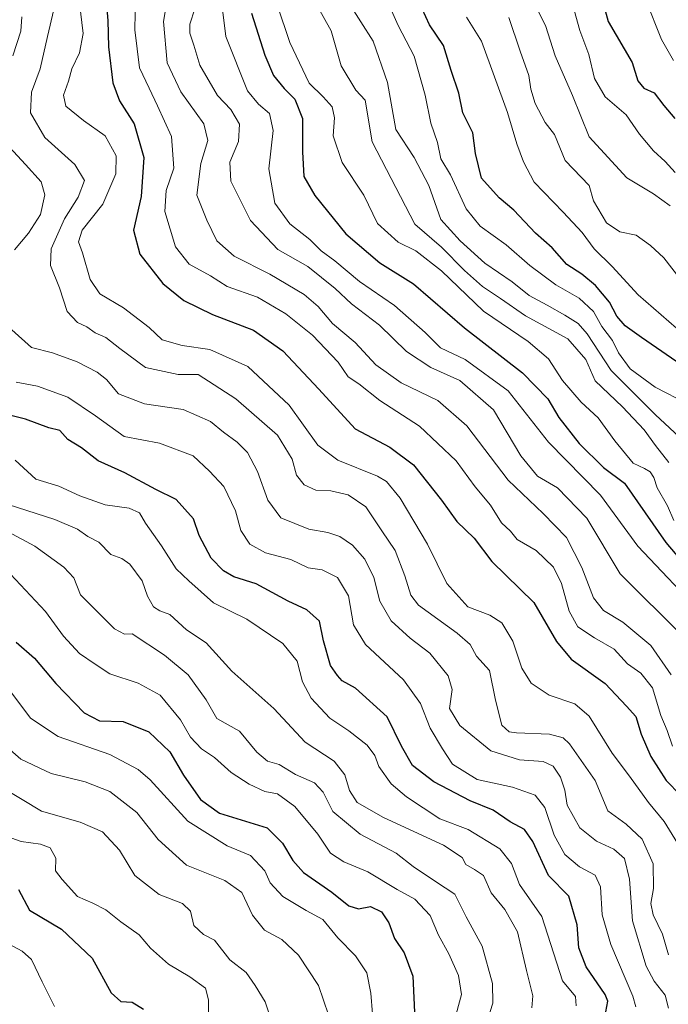
# Model space of a CAD drawing. Units: metres. Extents: x 648085 to 651540, y 4743905 to 4746293.
# Drawn here: x 648712 to 648856, y 4744922 to 4745140 of the extents above; entities that cross this region are included whole.
import ezdxf

# ---------------------------------------------------------------- set-up
doc = ezdxf.new("R2010")
doc.units = ezdxf.units.M
doc.header["$MEASUREMENT"] = 0
doc.layers.add('Curva de nivel maestra', color=36, linetype='Continuous', lineweight=30)
doc.layers.add('Curva de nivel normal', color=36, linetype='Continuous', lineweight=0)

# ---------------------------------------------------------------- blocks, each defined once
blk = doc.blocks.new('*U169')
at = {"layer": 'Curva de nivel normal', "color": 36, "linetype": 'Continuous', "lineweight": 0}
blk.add_polyline3d([(648792.76, 4745145.73, 1245), (648795.66, 4745139.16, 1245), (648799.2, 4745132.37, 1245), (648801.7, 4745123.73, 1245), (648802.96, 4745117.49, 1245), (648804.45, 4745113.2, 1245), (648805.16, 4745109.58, 1245), (648807.33, 4745106, 1245), (648810.76, 4745098.44, 1245), (648813.92, 4745094.62, 1245), (648819.7, 4745090.51, 1245), (648824.9, 4745085.88, 1245), (648830.7, 4745081.59, 1245), (648835.9, 4745078.65, 1245), (648839.04, 4745075.68, 1245), (648840.92, 4745072.38, 1245), (648843.31, 4745069.22, 1245), (648844.62, 4745066.52, 1245), (648847.19, 4745062.95, 1245), (648852.77, 4745058.89, 1245), (648859.91, 4745055.2, 1245)], dxfattribs=at)
blk = doc.blocks.new('*U177')
at = {"layer": 'Curva de nivel normal', "color": 36, "linetype": 'Continuous', "lineweight": 0}
blk.add_polyline3d([(648709.09, 4745026.72, 1160), (648714.99, 4745023.58, 1160), (648721.47, 4745018.93, 1160), (648723.63, 4745016.51, 1160), (648725.17, 4745012.74, 1160), (648732.67, 4745005.21, 1160), (648734.92, 4745004, 1160), (648736.62, 4745004.13, 1160), (648743.76, 4744999.35, 1160), (648749.07, 4744994.99, 1160), (648753.02, 4744989.43, 1160), (648755.38, 4744985.3, 1160), (648760.43, 4744982.51, 1160), (648764.33, 4744977.8, 1160), (648766.7, 4744975.85, 1160), (648769.29, 4744975.09, 1160), (648772.89, 4744972.89, 1160), (648777.1, 4744971.05, 1160), (648779.02, 4744968.92, 1160), (648781.16, 4744964.65, 1160), (648787.23, 4744959.6, 1160), (648795.22, 4744955.4, 1160), (648799.04, 4744952.46, 1160), (648804, 4744949.09, 1160), (648808.23, 4744946.34, 1160), (648810.8, 4744941.31, 1160), (648814.36, 4744934.77, 1160), (648816.66, 4744926.49, 1160), (648816.68, 4744922.14, 1160), (648815.49, 4744918.38, 1160)], dxfattribs=at)
blk = doc.blocks.new('*U180')
at = {"layer": 'Curva de nivel normal', "color": 36, "linetype": 'Continuous', "lineweight": 0}
blk.add_polyline3d([(648709.62, 4745017.35, 1155), (648717.37, 4745009.05, 1155), (648721.35, 4745003.59, 1155), (648724.91, 4744999.73, 1155), (648728.36, 4744997.39, 1155), (648731.69, 4744995.19, 1155), (648737.97, 4744993.15, 1155), (648742.85, 4744990.51, 1155), (648747.32, 4744985, 1155), (648749.59, 4744981.16, 1155), (648751.98, 4744978.6, 1155), (648754.87, 4744976.62, 1155), (648758.63, 4744973.31, 1155), (648762.57, 4744970.72, 1155), (648766.09, 4744969.1, 1155), (648768.86, 4744968.6, 1155), (648772.71, 4744965.79, 1155), (648777.85, 4744959.61, 1155), (648780.68, 4744955.44, 1155), (648783.59, 4744953.49, 1155), (648788.96, 4744951.3, 1155), (648795.45, 4744947.35, 1155), (648799.42, 4744945.18, 1155), (648802.8, 4744941.59, 1155), (648804.61, 4744937.2, 1155), (648806.91, 4744933.04, 1155), (648809.05, 4744928.25, 1155), (648809.74, 4744924, 1155), (648808.13, 4744918.04, 1155)], dxfattribs=at)
blk = doc.blocks.new('*U188')
at = {"layer": 'Curva de nivel maestra', "color": 36, "linetype": 'Continuous', "lineweight": 30}
blk.add_polyline3d([(648710.83, 4745002.25, 1150), (648714.94, 4744998.7, 1150), (648719.67, 4744993.09, 1150), (648725.92, 4744986.59, 1150), (648729.36, 4744984.78, 1150), (648734.64, 4744984.65, 1150), (648740.29, 4744982.38, 1150), (648744.97, 4744977.88, 1150), (648748.03, 4744972.76, 1150), (648751.76, 4744967.35, 1150), (648756.04, 4744964.29, 1150), (648766.62, 4744961.04, 1150), (648770.02, 4744957.65, 1150), (648772.32, 4744953.77, 1150), (648774.68, 4744951.1, 1150), (648780.96, 4744946.72, 1150), (648784.69, 4744943.74, 1150), (648786.84, 4744943.08, 1150), (648789.53, 4744943.57, 1150), (648791.95, 4744942.37, 1150), (648793.64, 4744939.94, 1150), (648794.9, 4744936.5, 1150), (648797.02, 4744933.25, 1150), (648798.97, 4744928.12, 1150), (648799.41, 4744918.47, 1150)], dxfattribs=at)

msp = doc.modelspace()

# ---------------------------------------------------------------- linework, layer by layer
at = {"layer": 'Curva de nivel maestra', "color": 36, "linetype": 'Continuous', "lineweight": 30}
for points in [[(648828.53, 4745178.23, 1275), (648830.12, 4745171.07, 1275), (648831.6, 4745165.83, 1275), (648832.96, 4745161.44, 1275), (648836.28, 4745158.23, 1275), (648838.82, 4745154.12, 1275), (648840.58, 4745146.33, 1275), (648842.34, 4745140.09, 1275), (648847.61, 4745130.98, 1275), (648848.92, 4745126.9, 1275), (648850.21, 4745125.28, 1275), (648852.52, 4745124.21, 1275), (648854.69, 4745121.39, 1275), (648857.13, 4745118.55, 1275)], [(648730.7, 4745146.35, 1200), (648731.24, 4745140.3, 1200), (648731.32, 4745134.43, 1200), (648732.34, 4745126.44, 1200), (648733.78, 4745122.48, 1200), (648737.02, 4745117.33, 1200), (648739.2, 4745109.9, 1200), (648738.64, 4745101.23, 1200), (648736.91, 4745093.71, 1200), (648738.28, 4745088.37, 1200), (648743.42, 4745081.89, 1200), (648748.05, 4745078.11, 1200), (648754.42, 4745074.98, 1200), (648763.58, 4745071.56, 1200), (648770.1, 4745066.95, 1200), (648778.04, 4745058.46, 1200), (648786.14, 4745049.63, 1200), (648793.82, 4745045.53, 1200), (648799.12, 4745041.62, 1200), (648805.33, 4745033.82, 1200), (648808.7, 4745029.07, 1200), (648812.54, 4745025.37, 1200), (648816.5, 4745020.16, 1200), (648825.78, 4745011.05, 1200), (648830.82, 4745002.39, 1200), (648834.07, 4744998.46, 1200), (648841.67, 4744993.11, 1200), (648846.42, 4744988.05, 1200), (648848.46, 4744985.72, 1200), (648849.67, 4744981.83, 1200), (648851.79, 4744976.85, 1200), (648855.19, 4744971.58, 1200), (648858.36, 4744968.3, 1200)], [(648868.51, 4745056.93, 1250), (648849.74, 4745069.88, 1250), (648846.06, 4745072.5, 1250), (648844.24, 4745074.66, 1250), (648842.64, 4745077.73, 1250), (648839.48, 4745081.42, 1250), (648836.48, 4745083.95, 1250), (648833.16, 4745086.09, 1250), (648829.88, 4745089.83, 1250), (648826.18, 4745093.03, 1250), (648821.35, 4745098.17, 1250), (648818.11, 4745100.89, 1250), (648814.18, 4745105.25, 1250), (648812.82, 4745110.75, 1250), (648812.28, 4745115.36, 1250), (648810.06, 4745119.82, 1250), (648809.18, 4745124.18, 1250), (648807.44, 4745129.2, 1250), (648805.78, 4745134.71, 1250), (648802.64, 4745139.33, 1250), (648800.2, 4745144.68, 1250)], [(648763.13, 4745141.94, 1225), (648766.1, 4745132.56, 1225), (648768.02, 4745128.11, 1225), (648770.4, 4745125.15, 1225), (648772.75, 4745122.84, 1225), (648774.44, 4745118.52, 1225), (648774.41, 4745111.16, 1225), (648774.77, 4745105.64, 1225), (648777.14, 4745101.42, 1225), (648784.04, 4745092.93, 1225), (648791.64, 4745086.45, 1225), (648799.11, 4745081.79, 1225), (648810.4, 4745072.07, 1225), (648823.3, 4745062.03, 1225), (648828.95, 4745056.28, 1225), (648831.37, 4745052.16, 1225), (648835.84, 4745046.4, 1225), (648841.26, 4745041.02, 1225), (648845.95, 4745037.54, 1225), (648855.13, 4745024.37, 1225), (648863.04, 4745015.04, 1225)], [(648841.8, 4744920.19, 1175), (648842.27, 4744922.54, 1175), (648841.66, 4744924, 1175), (648837.44, 4744930.2, 1175), (648835.77, 4744934.36, 1175), (648835.41, 4744939.49, 1175), (648833.6, 4744945.85, 1175), (648829.03, 4744950.45, 1175), (648825.56, 4744957.98, 1175), (648823.76, 4744960.69, 1175), (648820.59, 4744962.4, 1175), (648816.79, 4744964.95, 1175), (648811.66, 4744967.06, 1175), (648803.62, 4744971.23, 1175), (648798.9, 4744974.88, 1175), (648796.4, 4744979.19, 1175), (648793.27, 4744985.71, 1175), (648786.19, 4744992.03, 1175), (648783.24, 4744993.66, 1175), (648782.23, 4744994.82, 1175), (648780.62, 4744997.05, 1175), (648779.09, 4745002.57, 1175), (648778.18, 4745006.91, 1175), (648775.38, 4745009.47, 1175), (648771.26, 4745011.34, 1175), (648764.16, 4745015.2, 1175), (648759.22, 4745016.8, 1175), (648756.9, 4745018.1, 1175), (648754.15, 4745020.88, 1175), (648751.51, 4745025.93, 1175), (648750.2, 4745029.62, 1175), (648746.42, 4745033.92, 1175), (648741.89, 4745036.17, 1175), (648734.95, 4745039.84, 1175), (648729.07, 4745042.51, 1175), (648725.33, 4745045.39, 1175), (648722.33, 4745047.27, 1175), (648720.52, 4745049.22, 1175), (648718.1, 4745049.88, 1175), (648712.89, 4745051.76, 1175), (648705.44, 4745053.62, 1175)], [(648711.34, 4744947.32, 1125), (648713.85, 4744942.75, 1125), (648720.94, 4744938.54, 1125), (648727.76, 4744932.09, 1125), (648731.96, 4744924.38, 1125), (648734.12, 4744922.48, 1125), (648736.6, 4744922.34, 1125), (648739.1, 4744920.75, 1125)]]:
    msp.add_polyline3d(points, dxfattribs=at)
at = {"layer": 'Curva de nivel normal', "color": 36, "linetype": 'Continuous', "lineweight": 0}
for points in [[(648737.4, 4745149.42, 1205), (648737.24, 4745138.24, 1205), (648738.22, 4745129.77, 1205), (648740.4, 4745125.27, 1205), (648742.24, 4745121.33, 1205), (648745.38, 4745114.52, 1205), (648745.88, 4745107.49, 1205), (648744.17, 4745102.55, 1205), (648743.83, 4745097.87, 1205), (648746.21, 4745090.06, 1205), (648749.24, 4745086.19, 1205), (648753.98, 4745083.6, 1205), (648757.73, 4745081.24, 1205), (648764.41, 4745078.83, 1205), (648770.75, 4745075.17, 1205), (648776.65, 4745070.4, 1205), (648782.33, 4745064.41, 1205), (648784.58, 4745061.19, 1205), (648786.92, 4745059.62, 1205), (648791.62, 4745055.94, 1205), (648800.45, 4745050.19, 1205), (648808.59, 4745042.52, 1205), (648812.76, 4745036.74, 1205), (648816.22, 4745032.7, 1205), (648818.65, 4745028.72, 1205), (648820.6, 4745026.88, 1205), (648822.13, 4745025.03, 1205), (648826.36, 4745022.6, 1205), (648830.14, 4745018.94, 1205), (648831.92, 4745015.27, 1205), (648833.69, 4745009.11, 1205), (648835.55, 4745005.66, 1205), (648839.25, 4745003.24, 1205), (648843.66, 4745000.72, 1205), (648846.62, 4744997.46, 1205), (648849.57, 4744995.41, 1205), (648852.19, 4744992.11, 1205), (648853.99, 4744986.01, 1205), (648855.4, 4744982.67, 1205), (648856.57, 4744979.18, 1205)], [(648744.72, 4745147.14, 1210), (648743.59, 4745140.03, 1210), (648744.42, 4745130.92, 1210), (648747.45, 4745124.42, 1210), (648752.54, 4745117.34, 1210), (648753.42, 4745113.65, 1210), (648751.84, 4745108.56, 1210), (648750.95, 4745101.52, 1210), (648753.2, 4745095.94, 1210), (648755.38, 4745091.4, 1210), (648759.24, 4745087.97, 1210), (648767.17, 4745084, 1210), (648774.81, 4745079.48, 1210), (648777.88, 4745076.78, 1210), (648781.13, 4745073, 1210), (648786.13, 4745068.77, 1210), (648790.72, 4745063.82, 1210), (648796.32, 4745059.81, 1210), (648804.48, 4745055.9, 1210), (648810.96, 4745050.3, 1210), (648820.12, 4745038.22, 1210), (648827.86, 4745030.86, 1210), (648833.06, 4745025.48, 1210), (648836.5, 4745018.85, 1210), (648839.04, 4745012.09, 1210), (648841.3, 4745009.3, 1210), (648845.59, 4745006.68, 1210), (648851.8, 4745001.55, 1210), (648856.32, 4744994.98, 1210)], [(648825.08, 4745145.73, 1265), (648828.41, 4745139.2, 1265), (648830.52, 4745132.44, 1265), (648834.39, 4745123.62, 1265), (648838.06, 4745114.48, 1265), (648846.43, 4745105.34, 1265), (648852.38, 4745101.78, 1265), (648856.08, 4745099.1, 1265)], [(648856.8, 4745131.42, 1280), (648854.16, 4745136.06, 1280), (648850.66, 4745144.9, 1280)], [(648719.23, 4745142.73, 1190), (648717.8, 4745136.71, 1190), (648716.17, 4745129.59, 1190), (648714.28, 4745124.4, 1190), (648714.06, 4745119.82, 1190), (648717.22, 4745114.31, 1190), (648723.87, 4745108.31, 1190), (648726.02, 4745104.79, 1190), (648724.62, 4745101.04, 1190), (648721.6, 4745096.28, 1190), (648718.65, 4745089.56, 1190), (648718.46, 4745085.88, 1190), (648720.44, 4745080.96, 1190), (648722.21, 4745075.7, 1190), (648724.47, 4745073.24, 1190), (648726.55, 4745072.29, 1190), (648728.4, 4745070.92, 1190), (648730.73, 4745069.88, 1190), (648733.88, 4745067.49, 1190), (648739.55, 4745063.22, 1190), (648746.8, 4745061.68, 1190), (648751.25, 4745061.67, 1190), (648759.61, 4745056.26, 1190), (648768.9, 4745048.24, 1190), (648772.14, 4745042.88, 1190), (648773.12, 4745039.32, 1190), (648774.8, 4745037.16, 1190), (648777.43, 4745036, 1190), (648780.74, 4745035.83, 1190), (648784.61, 4745035, 1190), (648788.48, 4745032.27, 1190), (648792.02, 4745027.01, 1190), (648795.02, 4745022.62, 1190), (648797.16, 4745016.98, 1190), (648798.52, 4745012.72, 1190), (648800.18, 4745010.47, 1190), (648808.82, 4745004.24, 1190), (648811.68, 4745001.76, 1190), (648813.07, 4744999.16, 1190), (648816, 4744995.99, 1190), (648817.32, 4744989.36, 1190), (648818.7, 4744983.84, 1190), (648820.34, 4744982.38, 1190), (648821.95, 4744982.11, 1190), (648829.32, 4744981.82, 1190), (648832.31, 4744980.99, 1190), (648833.75, 4744979.65, 1190), (648839.46, 4744971.55, 1190), (648842.26, 4744964.84, 1190), (648846.33, 4744961.85, 1190), (648849.84, 4744958.54, 1190), (648852.28, 4744953.04, 1190), (648852.4, 4744947.53, 1190), (648851.78, 4744944.22, 1190), (648852.32, 4744941.74, 1190), (648854.36, 4744937.44, 1190), (648855.74, 4744932.82, 1190)], [(648724.91, 4745144.14, 1195), (648725.7, 4745137.37, 1195), (648724.95, 4745133.08, 1195), (648723.23, 4745129.52, 1195), (648722.48, 4745126.81, 1195), (648721.33, 4745123.73, 1195), (648721.87, 4745121.29, 1195), (648725.78, 4745118.11, 1195), (648730.61, 4745114.67, 1195), (648733.06, 4745110.25, 1195), (648732.98, 4745106.21, 1195), (648730.08, 4745099.52, 1195), (648725.54, 4745093.73, 1195), (648724.69, 4745091.13, 1195), (648725.62, 4745088.7, 1195), (648727.28, 4745082.8, 1195), (648729.42, 4745079.58, 1195), (648734.72, 4745076.5, 1195), (648740.38, 4745072.11, 1195), (648743.29, 4745069.38, 1195), (648747.71, 4745068.13, 1195), (648753.83, 4745067.25, 1195), (648762.31, 4745063.5, 1195), (648771.47, 4745054.86, 1195), (648777.86, 4745046, 1195), (648782.32, 4745042.64, 1195), (648791.06, 4745039.15, 1195), (648793.08, 4745037.91, 1195), (648796.15, 4745034.24, 1195), (648802.23, 4745023.98, 1195), (648806.5, 4745015.25, 1195), (648811.17, 4745010.12, 1195), (648816.03, 4745008.23, 1195), (648818.73, 4745006.58, 1195), (648821.12, 4745002.48, 1195), (648823.16, 4744996.48, 1195), (648825.2, 4744993.16, 1195), (648829.22, 4744990.46, 1195), (648834.95, 4744988.58, 1195), (648838.06, 4744985.82, 1195), (648843.17, 4744977.59, 1195), (648847.06, 4744972.48, 1195), (648851.26, 4744966.68, 1195), (648854.77, 4744962.44, 1195), (648858.28, 4744956.7, 1195)], [(648750.51, 4745142.84, 1215), (648749.45, 4745139.5, 1215), (648749.42, 4745137.44, 1215), (648750.32, 4745134.84, 1215), (648751.62, 4745130.4, 1215), (648755.57, 4745123.64, 1215), (648758.56, 4745120.56, 1215), (648760.45, 4745117.29, 1215), (648760.21, 4745113.42, 1215), (648758.33, 4745108.86, 1215), (648758.54, 4745104.6, 1215), (648762.91, 4745095.88, 1215), (648768.94, 4745089.46, 1215), (648775.61, 4745085.7, 1215), (648781.68, 4745080.79, 1215), (648785.33, 4745077.37, 1215), (648791.57, 4745072.64, 1215), (648797.55, 4745066.78, 1215), (648802.9, 4745063.22, 1215), (648809.39, 4745060.37, 1215), (648816.83, 4745053.86, 1215), (648822.95, 4745043.63, 1215), (648826.66, 4745039.08, 1215), (648831.1, 4745036.52, 1215), (648837.56, 4745029.81, 1215), (648845, 4745017.4, 1215), (648859.02, 4745003.44, 1215)], [(648756.66, 4745142.71, 1220), (648757.41, 4745136.71, 1220), (648762.21, 4745124.68, 1220), (648764.65, 4745121.68, 1220), (648767.12, 4745119.64, 1220), (648767.9, 4745115.84, 1220), (648766.96, 4745107.37, 1220), (648768.29, 4745099.71, 1220), (648771.64, 4745095.11, 1220), (648776.04, 4745091.64, 1220), (648778.62, 4745089.11, 1220), (648781.64, 4745086.94, 1220), (648787.11, 4745082.35, 1220), (648794.85, 4745077.03, 1220), (648801.68, 4745071.04, 1220), (648805.1, 4745067.64, 1220), (648810.55, 4745065, 1220), (648820.1, 4745058.08, 1220), (648829.1, 4745046.63, 1220), (648840.63, 4745034.89, 1220), (648848.88, 4745023.59, 1220), (648863.6, 4745008.02, 1220)], [(648768.84, 4745143.78, 1230), (648771.62, 4745135.38, 1230), (648775.95, 4745126.37, 1230), (648779.02, 4745123.33, 1230), (648781.01, 4745121.12, 1230), (648781.54, 4745118.71, 1230), (648781.26, 4745114.71, 1230), (648783.21, 4745108.75, 1230), (648788.04, 4745101.5, 1230), (648791.09, 4745095.18, 1230), (648795.66, 4745091.08, 1230), (648799.59, 4745089.15, 1230), (648805.34, 4745084.7, 1230), (648814.65, 4745075.73, 1230), (648824.53, 4745068.99, 1230), (648829.1, 4745065.19, 1230), (648832.21, 4745060.32, 1230), (648836.34, 4745055.51, 1230), (648840.12, 4745052.07, 1230), (648843.78, 4745046.96, 1230), (648847.88, 4745042.03, 1230), (648850.4, 4745040.84, 1230), (648851.65, 4745040.06, 1230), (648852.45, 4745038.85, 1230), (648853.23, 4745036.56, 1230), (648855.46, 4745032.53, 1230), (648856.91, 4745029.29, 1230)], [(648855.76, 4745042.18, 1235), (648852.86, 4745045.89, 1235), (648850.34, 4745049.39, 1235), (648845.48, 4745054.52, 1235), (648839.4, 4745060.3, 1235), (648837.39, 4745065.03, 1235), (648833.39, 4745069.62, 1235), (648823.97, 4745074.72, 1235), (648818.44, 4745078.56, 1235), (648814.44, 4745081.23, 1235), (648810.44, 4745084.8, 1235), (648805.34, 4745089.99, 1235), (648799.35, 4745095.1, 1235), (648789.93, 4745113.35, 1235), (648788.37, 4745122.62, 1235), (648786.29, 4745124.82, 1235), (648783.03, 4745130.21, 1235), (648780.8, 4745137.99, 1235), (648777.65, 4745143.66, 1235)], [(648859.13, 4745046.91, 1240), (648852.86, 4745052.75, 1240), (648846.62, 4745058.93, 1240), (648842.98, 4745062.61, 1240), (648837.62, 4745070.69, 1240), (648835.69, 4745072.99, 1240), (648832.7, 4745074.87, 1240), (648828.75, 4745077.11, 1240), (648824.79, 4745079.21, 1240), (648820.99, 4745082.26, 1240), (648814.91, 4745086.41, 1240), (648809.43, 4745091.37, 1240), (648805.15, 4745096.09, 1240), (648802.48, 4745103.66, 1240), (648799.27, 4745109.88, 1240), (648795.14, 4745116.05, 1240), (648793.3, 4745126.51, 1240), (648790.1, 4745135.72, 1240), (648784.67, 4745144.27, 1240)], [(648712.14, 4745141.11, 1185), (648711.86, 4745137.94, 1185), (648710.08, 4745132.41, 1185)], [(648859.22, 4745070.46, 1255), (648849, 4745079.35, 1255), (648843.22, 4745085.69, 1255), (648839.24, 4745089.59, 1255), (648836.53, 4745093.19, 1255), (648832.33, 4745097.73, 1255), (648825.88, 4745104.37, 1255), (648823.54, 4745108.94, 1255), (648822.04, 4745112.91, 1255), (648819.99, 4745119.87, 1255), (648814.21, 4745135.67, 1255), (648810.83, 4745141.06, 1255)], [(648820.23, 4745140.97, 1260), (648822.74, 4745133.47, 1260), (648824.72, 4745128.08, 1260), (648825.12, 4745125.01, 1260), (648826.14, 4745121.89, 1260), (648828.34, 4745117.61, 1260), (648830.4, 4745114.97, 1260), (648832.79, 4745109.21, 1260)], [(648857.19, 4745106.5, 1270), (648855, 4745109, 1270), (648852.41, 4745111.32, 1270), (648849.28, 4745115.08, 1270), (648846.31, 4745119.32, 1270), (648841.64, 4745123.32, 1270), (648839.25, 4745127.38, 1270), (648838.02, 4745132.7, 1270), (648836.05, 4745138.06, 1270), (648834.8, 4745142.58, 1270)], [(648704.75, 4745117.04, 1185), (648712.89, 4745108.34, 1185), (648716.42, 4745104.46, 1185), (648717.21, 4745101.55, 1185), (648716.23, 4745097.19, 1185), (648713.6, 4745093.04, 1185), (648710.45, 4745089.37, 1185)], [(648832.79, 4745109.21, 1260), (648838.09, 4745103.67, 1260), (648839.08, 4745100.24, 1260), (648841.91, 4745095.33, 1260), (648844.94, 4745093.36, 1260), (648848.56, 4745092.65, 1260), (648851.69, 4745090.31, 1260), (648854.7, 4745087.58, 1260), (648858.2, 4745082.99, 1260)], [(648709.87, 4745071.62, 1185), (648714.25, 4745067.67, 1185), (648718.92, 4745066.47, 1185), (648724.43, 4745064.49, 1185), (648728.87, 4745062.21, 1185), (648730.9, 4745060.58, 1185), (648733.6, 4745057.36, 1185), (648739.36, 4745055.14, 1185), (648747.96, 4745053.92, 1185), (648753.98, 4745051.28, 1185), (648756.88, 4745048.91, 1185), (648759.92, 4745046.66, 1185), (648762.26, 4745044.35, 1185), (648764.44, 4745040.16, 1185), (648766.72, 4745033.8, 1185), (648769.63, 4745029.9, 1185), (648775.82, 4745027.38, 1185), (648780.07, 4745026.63, 1185), (648782.73, 4745025.69, 1185), (648785.56, 4745023.78, 1185), (648788.3, 4745020.72, 1185), (648790.3, 4745016.6, 1185), (648791.6, 4745011.35, 1185), (648794.1, 4745007, 1185), (648798.32, 4745003.14, 1185), (648802.72, 4744999.82, 1185), (648806.75, 4744994.76, 1185), (648807.69, 4744991.78, 1185), (648807.11, 4744987.53, 1185), (648809.34, 4744983.76, 1185), (648816.24, 4744978.13, 1185), (648822.62, 4744976.1, 1185), (648827.85, 4744975.74, 1185), (648830.1, 4744974.72, 1185), (648831.76, 4744972.28, 1185), (648832.69, 4744969.38, 1185), (648833.23, 4744966.07, 1185), (648836.02, 4744961.04, 1185), (648839.69, 4744958.11, 1185), (648843.56, 4744956.31, 1185), (648845.93, 4744954.26, 1185), (648847.03, 4744949.62, 1185), (648847.69, 4744940.37, 1185), (648850.73, 4744930.32, 1185), (648852.55, 4744926.98, 1185), (648854.97, 4744923.87, 1185), (648855.68, 4744921, 1185)], [(648848.48, 4744921.28, 1180), (648847.78, 4744923.67, 1180), (648842.9, 4744935.11, 1180), (648840.99, 4744941.71, 1180), (648840.58, 4744947.96, 1180), (648839.44, 4744950.52, 1180), (648835.98, 4744952.4, 1180), (648832.68, 4744955.1, 1180), (648830.3, 4744959.39, 1180), (648828.26, 4744965.54, 1180), (648826.08, 4744968.26, 1180), (648821.09, 4744970.06, 1180), (648813.21, 4744971.75, 1180), (648807.72, 4744975.17, 1180), (648805.51, 4744978.6, 1180), (648802.76, 4744983.16, 1180), (648800.65, 4744988.64, 1180), (648796.83, 4744993.92, 1180), (648788.44, 4745001.76, 1180), (648785.76, 4745006.12, 1180), (648784.68, 4745012.58, 1180), (648782.24, 4745016.61, 1180), (648778.8, 4745018.32, 1180), (648775.73, 4745018.76, 1180), (648771.83, 4745020.58, 1180), (648766.22, 4745022.1, 1180), (648762.75, 4745024.01, 1180), (648760.71, 4745027.04, 1180), (648759.53, 4745031.41, 1180), (648756.94, 4745036.81, 1180), (648753.79, 4745040.21, 1180), (648750.18, 4745043.6, 1180), (648742.71, 4745046.46, 1180), (648734.83, 4745047.92, 1180), (648728.47, 4745052.54, 1180), (648722.33, 4745056.69, 1180), (648715.57, 4745059.11, 1180), (648710.83, 4745059.96, 1180)], [(648710.62, 4745042.64, 1170), (648715.24, 4745038.47, 1170), (648720.32, 4745036.93, 1170), (648724.96, 4745034.76, 1170), (648730.62, 4745032.77, 1170), (648735.93, 4745032.02, 1170), (648738.26, 4745030.95, 1170), (648739.59, 4745028.7, 1170), (648743.14, 4745023.67, 1170), (648746.4, 4745018.55, 1170), (648749.2, 4745015.84, 1170), (648754.65, 4745011.02, 1170), (648762.1, 4745007.35, 1170), (648770.07, 4745001.98, 1170), (648773.23, 4744998.04, 1170), (648774.45, 4744993.44, 1170), (648776.39, 4744989.82, 1170), (648780.49, 4744985.38, 1170), (648784.74, 4744982.59, 1170), (648788.79, 4744979.37, 1170), (648790.5, 4744977.09, 1170), (648791.38, 4744974.64, 1170), (648794.12, 4744970.84, 1170), (648797.5, 4744967.92, 1170), (648804.97, 4744963.06, 1170), (648811.24, 4744960.66, 1170), (648818.28, 4744956.37, 1170), (648820.83, 4744953.09, 1170), (648822.66, 4744948.43, 1170), (648827.57, 4744941.37, 1170), (648832.16, 4744927.1, 1170), (648835.04, 4744923.56, 1170), (648835.21, 4744921.52, 1170)], [(648709.06, 4745032.81, 1165), (648719.41, 4745029.5, 1165), (648724.48, 4745027.31, 1165), (648726.76, 4745025.73, 1165), (648729.22, 4745024.45, 1165), (648731.86, 4745021.7, 1165), (648734.3, 4745020.84, 1165), (648736.13, 4745019.55, 1165), (648738.8, 4745015.89, 1165), (648740.04, 4745012.46, 1165), (648741.33, 4745010.08, 1165), (648742.73, 4745009.18, 1165), (648744.95, 4745008.4, 1165), (648748.69, 4745005.02, 1165), (648753.08, 4745002.12, 1165), (648758.78, 4744995.79, 1165), (648768.06, 4744987.52, 1165), (648775.02, 4744980.02, 1165), (648781.5, 4744975.81, 1165), (648783.84, 4744972.81, 1165), (648784.84, 4744969.3, 1165), (648786.58, 4744966.65, 1165), (648792.43, 4744963.35, 1165), (648805.75, 4744957.15, 1165), (648809.9, 4744954.48, 1165), (648810.72, 4744952.91, 1165), (648812.62, 4744951.76, 1165), (648814.64, 4744950.48, 1165), (648816.3, 4744946.58, 1165), (648819.37, 4744942.89, 1165), (648822.2, 4744937.93, 1165), (648824.21, 4744929.34, 1165), (648825.58, 4744923.72, 1165), (648825.37, 4744921.04, 1165)], [(648709.25, 4744991.84, 1145), (648714, 4744985.42, 1145), (648720.15, 4744981.3, 1145), (648731.62, 4744977.34, 1145), (648737.92, 4744974, 1145), (648740.62, 4744971.66, 1145), (648748.95, 4744962.54, 1145), (648757.69, 4744957.04, 1145), (648762.89, 4744954.86, 1145), (648766.06, 4744951.47, 1145), (648767.27, 4744948.85, 1145), (648770.08, 4744945.78, 1145), (648775.24, 4744942.66, 1145), (648778.94, 4744940.69, 1145), (648782.26, 4744936.6, 1145), (648786.24, 4744932.59, 1145), (648788.71, 4744928.81, 1145), (648789.6, 4744924.29, 1145), (648789.99, 4744919.74, 1145)], [(648706.49, 4744980.91, 1140), (648711.88, 4744976.3, 1140), (648718.66, 4744973.08, 1140), (648726.14, 4744971.22, 1140), (648731.67, 4744969.09, 1140), (648737.67, 4744964.42, 1140), (648742.35, 4744958.44, 1140), (648748.67, 4744952.77, 1140), (648757.18, 4744949.32, 1140), (648761, 4744946.65, 1140), (648763.33, 4744941.62, 1140), (648766.02, 4744938.32, 1140), (648769.85, 4744936.27, 1140), (648773.58, 4744932.75, 1140), (648777.98, 4744926.04, 1140), (648780.18, 4744919.52, 1140)], [(648707.54, 4744970.14, 1135), (648716.5, 4744964.76, 1135), (648725.06, 4744962.27, 1135), (648730.05, 4744960.14, 1135), (648733.79, 4744956.05, 1135), (648737.18, 4744950.44, 1135), (648742.62, 4744946.23, 1135), (648747.8, 4744944.22, 1135), (648749.53, 4744942.56, 1135), (648750.3, 4744939.37, 1135), (648752.48, 4744937.36, 1135), (648754.9, 4744936.07, 1135), (648758.28, 4744931.72, 1135), (648761.96, 4744928.88, 1135), (648763.93, 4744926.04, 1135), (648766.12, 4744922.37, 1135), (648767.93, 4744917, 1135)], [(648753.58, 4744915.57, 1130), (648753.59, 4744922.85, 1130), (648752.9, 4744925.41, 1130), (648749.45, 4744927.96, 1130), (648744.71, 4744930.75, 1130), (648740.67, 4744934.32, 1130), (648738.18, 4744937.26, 1130), (648734.07, 4744940.16, 1130), (648730.73, 4744942.82, 1130), (648727.86, 4744944.28, 1130), (648724.47, 4744945.79, 1130), (648721.05, 4744949.6, 1130), (648719.62, 4744951.51, 1130), (648719.66, 4744954.3, 1130), (648718.4, 4744956.58, 1130), (648716.26, 4744957.44, 1130), (648711.95, 4744958, 1130), (648705.48, 4744960.31, 1130)], [(648708.18, 4744935.8, 1120), (648712.18, 4744933.66, 1120), (648714.26, 4744931.78, 1120), (648716.59, 4744926.82, 1120), (648719.35, 4744921.34, 1120)]]:
    msp.add_polyline3d(points, dxfattribs=at)

# ---------------------------------------------------------------- block references
at = {"layer": 'Curva de nivel maestra', "color": 36, "linetype": 'Continuous', "lineweight": 30}
msp.add_blockref('*U188', (0, 0), dxfattribs=at)
at = {"layer": 'Curva de nivel normal', "color": 36, "linetype": 'Continuous', "lineweight": 0}
for name in ['*U180', '*U177', '*U169']:
    msp.add_blockref(name, (0, 0), dxfattribs=at)

doc.saveas('drawing.dxf')
